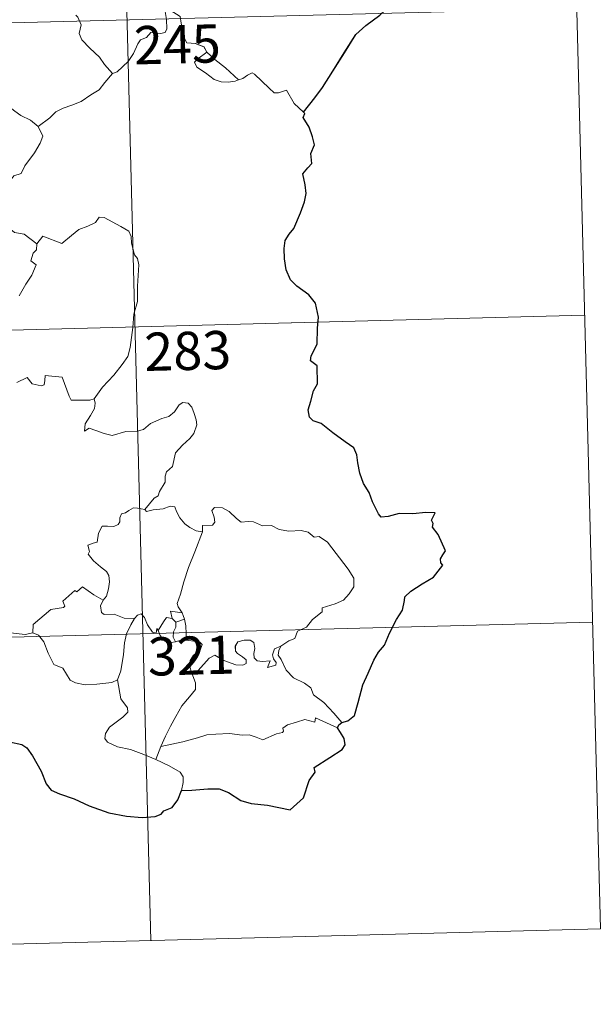
# Model space of a CAD drawing. Units: metres. Extents: x 674596 to 679126, y 742027 to 745110.
# Drawn here: x 675130 to 675243, y 743779 to 743972 of the extents above; entities that cross this region are included whole.
import ezdxf
from ezdxf.enums import TextEntityAlignment as Align

# ---------------------------------------------------------------- set-up
doc = ezdxf.new("R2010")
doc.units = ezdxf.units.M
doc.header["$MEASUREMENT"] = 0
doc.layers.add('Carátula', color=7, linetype='Continuous', lineweight=0)
doc.styles.add('Style-font002', font='font002.shx')

msp = doc.modelspace()

# ---------------------------------------------------------------- linework, layer by layer
at = {"layer": 'Carátula', "color": 7, "linetype": 'Continuous', "lineweight": 0}
for p, q in [((675236.589, 744095.039), (675244.338, 743793.977)), ((675236.59, 744095.038), (675244.339, 743793.977)), ((675148.338, 744092.766), (675156.087, 743791.7)), ((675148.339, 744092.766), (675156.088, 743791.7)), ((674886.677, 743965.523), (675327.938, 743976.882)), ((674886.678, 743965.523), (675327.939, 743976.881)), ((674976.485, 743907.587), (675241.238, 743914.403)), ((674976.486, 743907.587), (675241.239, 743914.403)), ((674978.033, 743847.373), (675242.79, 743854.186)), ((674978.034, 743847.373), (675242.791, 743854.186)), ((674979.585, 743787.161), (675244.338, 743793.977)), ((674979.586, 743787.161), (675244.339, 743793.977))]:
    msp.add_line(p, q, dxfattribs=at)
at = {"layer": 'Carátula', "color": 7, "linetype": 'Continuous', "lineweight": 30, "flags": 128}
for points in [[(675186.081, 743954.251), (675188.269, 743957.067), (675189.802, 743959.106), (675191.809, 743962.29), (675194.083, 743965.877), (675196.312, 743969.474), (675198.297, 743971.289), (675201.028, 743973.292), (675203.17, 743975.282), (675203.868, 743977.564), (675203.787, 743979.436), (675203.17, 743980.07), (675202.949, 743981.75), (675202.109, 743983.317), (675200.755, 743983.679), (675199.011, 743983.429), (675198.161, 743982.487), (675196.683, 743983.728), (675195.748, 743985.002), (675195.829, 743986.52)], [(675186.082, 743954.251), (675188.27, 743957.067), (675189.803, 743959.106), (675191.81, 743962.29), (675194.084, 743965.877), (675196.313, 743969.474), (675198.298, 743971.289), (675201.029, 743973.292), (675203.171, 743975.282), (675203.869, 743977.564), (675203.788, 743979.436), (675203.171, 743980.07), (675202.95, 743981.749), (675202.11, 743983.317), (675200.756, 743983.679), (675199.012, 743983.429), (675198.162, 743982.486), (675196.684, 743983.728), (675195.749, 743985.002), (675195.83, 743986.52)], [(675193.606, 743834.519), (675194.792, 743834.827), (675196.058, 743835.855), (675196.78, 743838.401), (675197.705, 743841.892), (675198.748, 743844.146), (675199.881, 743846.747), (675200.81, 743848.32), (675201.949, 743849.665), (675202.974, 743852.005), (675204.337, 743854.726), (675205.472, 743856.522), (675205.908, 743858.453), (675205.937, 743859.175), (675207.162, 743860.236), (675209.337, 743861.72), (675211.566, 743863.032), (675213.406, 743865.334), (675213.014, 743865.793), (675212.934, 743866.62), (675213.441, 743867.418), (675213.921, 743868.19), (675212.492, 743871.387), (675211.358, 743872.797), (675211.487, 743873.541), (675211.22, 743874.214), (675211.922, 743875.617), (675210.086, 743875.69), (675207.513, 743875.445), (675204.812, 743875.48), (675202.691, 743874.926), (675201.281, 743874.81), (675200.789, 743875.405), (675199.589, 743877.813), (675198.926, 743879.6), (675197.844, 743881.385), (675197.108, 743883.434), (675196.721, 743885.451), (675196.509, 743887.031), (675195.948, 743888.386), (675194.221, 743889.58), (675191.823, 743891.355), (675189.533, 743893.152), (675187.963, 743893.694), (675187.269, 743894.394), (675186.968, 743895.851), (675187.479, 743897.51), (675188.037, 743899.554), (675188.811, 743900.919), (675188.722, 743904.488), (675187.448, 743905.488), (675187.574, 743906.42), (675188.775, 743908.705), (675188.823, 743911.845), (675189.026, 743914.041), (675188.456, 743916.768), (675187.115, 743918.382), (675184.789, 743920.113), (675183.536, 743921.381), (675182.657, 743923.282), (675182.334, 743925.465), (675182.251, 743927.475), (675182.459, 743929.05), (675183.282, 743930.305), (675184.17, 743931.4), (675185.508, 743934.497), (675186.292, 743936.666), (675186.583, 743938.299), (675186.394, 743939.986), (675185.916, 743942.158), (675186.913, 743943.331), (675187.712, 743944.179), (675187.487, 743946.11), (675188.215, 743947.872), (675187.821, 743949.401), (675187.171, 743951.316), (675186.036, 743953.178), (675186.312, 743953.988), (675186.081, 743954.251)], [(675193.607, 743834.519), (675194.793, 743834.827), (675196.059, 743835.855), (675196.781, 743838.401), (675197.705, 743841.892), (675198.749, 743844.146), (675199.882, 743846.747), (675200.811, 743848.32), (675201.95, 743849.665), (675202.975, 743852.005), (675204.337, 743854.726), (675205.473, 743856.522), (675205.909, 743858.453), (675205.937, 743859.175), (675207.163, 743860.236), (675209.338, 743861.72), (675211.567, 743863.032), (675213.407, 743865.334), (675213.015, 743865.793), (675212.935, 743866.62), (675213.442, 743867.418), (675213.922, 743868.19), (675212.492, 743871.386), (675211.359, 743872.797), (675211.488, 743873.541), (675211.221, 743874.214), (675211.922, 743875.617), (675210.087, 743875.69), (675207.513, 743875.445), (675204.813, 743875.48), (675202.692, 743874.925), (675201.282, 743874.81), (675200.79, 743875.405), (675199.59, 743877.813), (675198.927, 743879.6), (675197.845, 743881.385), (675197.108, 743883.434), (675196.722, 743885.451), (675196.51, 743887.03), (675195.949, 743888.385), (675194.222, 743889.58), (675191.824, 743891.355), (675189.534, 743893.152), (675187.963, 743893.694), (675187.27, 743894.394), (675186.969, 743895.851), (675187.48, 743897.51), (675188.038, 743899.554), (675188.812, 743900.919), (675188.723, 743904.488), (675187.449, 743905.488), (675187.575, 743906.42), (675188.776, 743908.705), (675188.824, 743911.845), (675189.027, 743914.041), (675188.457, 743916.768), (675187.116, 743918.382), (675184.79, 743920.113), (675183.537, 743921.381), (675182.657, 743923.282), (675182.335, 743925.464), (675182.252, 743927.475), (675182.46, 743929.05), (675183.283, 743930.304), (675184.171, 743931.4), (675185.509, 743934.497), (675186.293, 743936.666), (675186.584, 743938.299), (675186.395, 743939.986), (675185.917, 743942.158), (675186.914, 743943.331), (675187.712, 743944.179), (675187.488, 743946.11), (675188.216, 743947.872), (675187.822, 743949.4), (675187.172, 743951.315), (675186.037, 743953.178), (675186.313, 743953.988), (675186.082, 743954.251)], [(675120.392, 743835.073), (675122.021, 743834.408), (675124.64, 743832.1), (675128.388, 743830.698), (675130.775, 743830.14), (675131.784, 743829.492), (675132.887, 743827.953), (675134.562, 743824.958), (675135.604, 743822.456), (675136.553, 743821.237), (675138.21, 743820.488), (675141.038, 743819.514), (675143.992, 743818.117), (675147.877, 743816.76), (675151.363, 743816.097), (675154.439, 743815.842), (675156.935, 743816.063), (675158.13, 743816.499), (675158.658, 743817.185), (675160.31, 743817.79), (675161.396, 743819.284), (675162.125, 743821.113)], [(675120.393, 743835.073), (675122.022, 743834.408), (675124.641, 743832.1), (675128.388, 743830.698), (675130.776, 743830.14), (675131.785, 743829.492), (675132.888, 743827.953), (675134.563, 743824.958), (675135.605, 743822.456), (675136.554, 743821.237), (675138.21, 743820.487), (675141.038, 743819.514), (675143.993, 743818.116), (675147.878, 743816.76), (675151.364, 743816.097), (675154.44, 743815.841), (675156.935, 743816.063), (675158.131, 743816.499), (675158.659, 743817.184), (675160.311, 743817.79), (675161.397, 743819.284), (675162.126, 743821.113)], [(675162.125, 743821.113), (675164.177, 743821.222), (675167.302, 743821.448), (675169.54, 743821.466), (675171.353, 743820.773), (675173.752, 743819.164), (675175.803, 743818.616), (675179.035, 743818.296), (675183.427, 743817.322), (675186.062, 743819.726), (675187.17, 743823.12), (675188.364, 743824.73), (675188.176, 743825.641), (675191.258, 743827.636), (675193.643, 743829.175), (675194.224, 743830.117), (675194.052, 743831.359), (675193.333, 743832.533), (675192.715, 743833.464)], [(675162.126, 743821.113), (675164.178, 743821.222), (675167.303, 743821.448), (675169.541, 743821.466), (675171.354, 743820.773), (675173.753, 743819.163), (675175.804, 743818.616), (675179.036, 743818.296), (675183.428, 743817.322), (675186.063, 743819.726), (675187.171, 743823.12), (675188.365, 743824.73), (675188.177, 743825.641), (675191.259, 743827.636), (675193.644, 743829.174), (675194.225, 743830.117), (675194.053, 743831.359), (675193.334, 743832.533), (675192.716, 743833.464)], [(675192.715, 743833.464), (675192.983, 743834.05), (675193.606, 743834.519)], [(675192.716, 743833.464), (675192.984, 743834.05), (675193.607, 743834.519)]]:
    msp.add_lwpolyline(points, dxfattribs=at)
at = {"layer": 'Carátula', "color": 7, "linetype": 'Continuous', "lineweight": 0, "flags": 128}
for points in [[(675157.401, 743978.062), (675157.588, 743976.844), (675158.314, 743975.553), (675158.954, 743974.021), (675159.177, 743972.458), (675159.283, 743970.585), (675158.907, 743969.866), (675158.004, 743969.676), (675156.118, 743969.895), (675155.267, 743968.917), (675154.116, 743968.476), (675153.552, 743967.636), (675152.718, 743965.74), (675151.634, 743964.223), (675149.486, 743962.166), (675148.619, 743961.863)], [(675157.402, 743978.062), (675157.589, 743976.844), (675158.315, 743975.553), (675158.955, 743974.021), (675159.177, 743972.458), (675159.284, 743970.585), (675158.908, 743969.866), (675158.005, 743969.676), (675156.119, 743969.895), (675155.268, 743968.916), (675154.117, 743968.476), (675153.553, 743967.636), (675152.719, 743965.74), (675151.635, 743964.223), (675149.487, 743962.165), (675148.62, 743961.863)], [(675121.789, 743973.864), (675121.953, 743970.254), (675122.75, 743969.175), (675123.502, 743967.155), (675124.068, 743964.511), (675124.507, 743962.444), (675127.059, 743960.558), (675127.16, 743958.609), (675127.385, 743956.707), (675128.151, 743955.414), (675129.457, 743954.465), (675130.592, 743953.598), (675132.479, 743952.682), (675133.974, 743951.435)], [(675121.79, 743973.864), (675121.954, 743970.254), (675122.751, 743969.175), (675123.503, 743967.155), (675124.069, 743964.511), (675124.508, 743962.444), (675127.06, 743960.558), (675127.161, 743958.609), (675127.386, 743956.707), (675128.152, 743955.414), (675129.458, 743954.465), (675130.593, 743953.598), (675132.48, 743952.682), (675133.975, 743951.435)], [(675167.1, 743965.999), (675166.546, 743967.063), (675164.845, 743967.727), (675163.191, 743967.853), (675162.52, 743969.089), (675162.08, 743971.739), (675161.882, 743973.003), (675159.891, 743974.28)], [(675167.101, 743965.999), (675166.547, 743967.063), (675164.846, 743967.726), (675163.192, 743967.853), (675162.521, 743969.089), (675162.081, 743971.739), (675161.883, 743973.003), (675159.892, 743974.28)], [(675148.619, 743961.863), (675147.029, 743963.596), (675146.035, 743965.018), (675144.161, 743966.808), (675142.595, 743968.459), (675142.022, 743969.718), (675142.427, 743971.411), (675141.811, 743972.891), (675141.381, 743973.282)], [(675148.62, 743961.863), (675147.03, 743963.596), (675146.036, 743965.018), (675144.162, 743966.808), (675142.596, 743968.459), (675142.023, 743969.718), (675142.428, 743971.411), (675141.812, 743972.891), (675141.382, 743973.282)], [(675167.1, 743965.999), (675165.366, 743964.719), (675164.686, 743964.062), (675165.166, 743963.113), (675166.846, 743961.967), (675168.541, 743960.64), (675169.888, 743960.18), (675171.263, 743960.125), (675172.639, 743960.36), (675173.344, 743960.614)], [(675167.101, 743965.999), (675165.367, 743964.719), (675164.687, 743964.062), (675165.167, 743963.113), (675166.847, 743961.967), (675168.542, 743960.64), (675169.889, 743960.18), (675171.264, 743960.125), (675172.64, 743960.36), (675173.345, 743960.614)], [(675173.344, 743960.614), (675170.792, 743962.938), (675168.668, 743964.563), (675167.1, 743965.999)], [(675173.345, 743960.614), (675170.793, 743962.938), (675168.669, 743964.563), (675167.101, 743965.999)], [(675133.974, 743951.435), (675136.272, 743953.169), (675137.498, 743954.336), (675138.927, 743955.027), (675140.64, 743955.648), (675142.427, 743956.377), (675144.348, 743957.638), (675145.943, 743958.635), (675147.066, 743960.086), (675148.619, 743961.863)], [(675133.975, 743951.435), (675136.273, 743953.169), (675137.499, 743954.335), (675138.928, 743955.026), (675140.641, 743955.648), (675142.428, 743956.377), (675144.349, 743957.638), (675145.944, 743958.635), (675147.067, 743960.085), (675148.62, 743961.863)], [(675186.081, 743954.251), (675184.238, 743955.977), (675182.757, 743958.546), (675181.185, 743958.046), (675180.305, 743958.076), (675179.347, 743958.964), (675176.482, 743961.713), (675175.981, 743961.991), (675175.104, 743961.516), (675174.154, 743960.866), (675173.344, 743960.614)], [(675186.082, 743954.251), (675184.239, 743955.976), (675182.758, 743958.546), (675181.186, 743958.046), (675180.306, 743958.076), (675179.348, 743958.964), (675176.483, 743961.713), (675175.982, 743961.991), (675175.105, 743961.516), (675174.155, 743960.866), (675173.345, 743960.614)], [(675110.707, 743947.18), (675110.687, 743948.793), (675111.35, 743949.016), (675113.364, 743948.024), (675115.404, 743947.258), (675117.704, 743946.921), (675119.451, 743946.376), (675120.789, 743945.894), (675122.167, 743944.835), (675123.524, 743943.564), (675124.654, 743942.09), (675125.371, 743941.35), (675126.4, 743941.011), (675128.917, 743941.305), (675129.215, 743941.735), (675130.653, 743942.23), (675131.359, 743943.716), (675133.271, 743946.266), (675134.407, 743948.147), (675134.912, 743949.518), (675133.974, 743951.435)], [(675110.708, 743947.18), (675110.688, 743948.793), (675111.351, 743949.016), (675113.365, 743948.023), (675115.405, 743947.258), (675117.705, 743946.921), (675119.452, 743946.375), (675120.79, 743945.894), (675122.168, 743944.835), (675123.525, 743943.564), (675124.655, 743942.09), (675125.372, 743941.35), (675126.401, 743941.01), (675128.918, 743941.305), (675129.216, 743941.735), (675130.654, 743942.23), (675131.36, 743943.716), (675133.272, 743946.266), (675134.408, 743948.147), (675134.913, 743949.518), (675133.975, 743951.435)], [(675120.842, 743937.581), (675122.867, 743935.915), (675125.059, 743934.268), (675127.03, 743932.528), (675129.349, 743930.639), (675131.232, 743930.33), (675133.746, 743928.433)], [(675120.843, 743937.581), (675122.868, 743935.915), (675125.06, 743934.268), (675127.031, 743932.528), (675129.35, 743930.639), (675131.233, 743930.33), (675133.747, 743928.433)], [(675152.748, 743914.608), (675153.467, 743917.084), (675153.517, 743920.137), (675153.726, 743924.265), (675153.495, 743925.57), (675152.887, 743926.255), (675152.303, 743928.574), (675152.277, 743929.885), (675151.815, 743930.869), (675150.247, 743931.791), (675146.972, 743933.58), (675145.98, 743933.67), (675145.261, 743932.61), (675143.75, 743931.872), (675142.01, 743931.209), (675140.523, 743930.039), (675138.678, 743928.499), (675134.942, 743929.933), (675133.746, 743928.433)], [(675152.749, 743914.608), (675153.468, 743917.084), (675153.518, 743920.137), (675153.727, 743924.265), (675153.496, 743925.569), (675152.888, 743926.255), (675152.304, 743928.574), (675152.278, 743929.885), (675151.816, 743930.869), (675150.248, 743931.791), (675146.973, 743933.58), (675145.981, 743933.67), (675145.262, 743932.61), (675143.751, 743931.872), (675142.011, 743931.209), (675140.524, 743930.039), (675138.679, 743928.499), (675134.943, 743929.933), (675133.747, 743928.433)], [(675133.746, 743928.433), (675133.681, 743927.236), (675133.026, 743926.603), (675132.592, 743925.11), (675133.622, 743924.271), (675132.777, 743922.284), (675131.597, 743920.509), (675130.28, 743918.187)], [(675133.747, 743928.433), (675133.682, 743927.236), (675133.027, 743926.603), (675132.593, 743925.11), (675133.623, 743924.271), (675132.778, 743922.284), (675131.598, 743920.508), (675130.281, 743918.187)], [(675145.004, 743898.026), (675146.624, 743900.309), (675148.852, 743902.62), (675150.489, 743904.724), (675151.596, 743906.335), (675152.073, 743908.08), (675152.57, 743912.011), (675152.748, 743914.608)], [(675145.005, 743898.026), (675146.625, 743900.309), (675148.853, 743902.619), (675150.49, 743904.724), (675151.597, 743906.335), (675152.073, 743908.08), (675152.57, 743912.011), (675152.749, 743914.608)], [(675129.793, 743901.202), (675131.86, 743902.179), (675132.807, 743900.972), (675134.589, 743900.57), (675135.196, 743900.756), (675135.324, 743901.63), (675135.351, 743902.585), (675138.71, 743902.235), (675140.057, 743898.541), (675140.481, 743897.722), (675144.168, 743897.766), (675145.004, 743898.026)], [(675129.794, 743901.202), (675131.861, 743902.179), (675132.808, 743900.972), (675134.59, 743900.57), (675135.197, 743900.755), (675135.325, 743901.63), (675135.352, 743902.585), (675138.711, 743902.235), (675140.058, 743898.541), (675140.482, 743897.721), (675144.169, 743897.766), (675145.005, 743898.026)], [(675145.004, 743898.026), (675145.192, 743897.157), (675145.046, 743896.128), (675144.29, 743894.714), (675143.223, 743893.07), (675143.124, 743891.667), (675144.038, 743892.222), (675145.317, 743891.789), (675146.942, 743891.227), (675148.555, 743890.792), (675151.191, 743891.562), (675153.399, 743891.632), (675154.698, 743892.006), (675156.052, 743893.161), (675158.24, 743894.167), (675159.65, 743894.508), (675160.73, 743895.479), (675161.642, 743896.837), (675162.419, 743897.251), (675163.415, 743897.16), (675164.127, 743896.382), (675164.628, 743895.144), (675165.027, 743893.894), (675165.169, 743892.882), (675164.581, 743891.196), (675163.792, 743890.208), (675162.306, 743888.9), (675160.958, 743887.389), (675160.356, 743884.73), (675159.19, 743883.684), (675158.902, 743882.835), (675158.894, 743881.677), (675157.83, 743879.808), (675157.531, 743878.938), (675156.746, 743878.51), (675154.913, 743876.296)], [(675145.005, 743898.026), (675145.193, 743897.156), (675145.047, 743896.128), (675144.291, 743894.713), (675143.224, 743893.069), (675143.125, 743891.666), (675144.039, 743892.222), (675145.318, 743891.789), (675146.943, 743891.227), (675148.556, 743890.792), (675151.192, 743891.562), (675153.4, 743891.632), (675154.699, 743892.006), (675156.053, 743893.161), (675158.24, 743894.167), (675159.651, 743894.508), (675160.731, 743895.479), (675161.643, 743896.837), (675162.419, 743897.251), (675163.416, 743897.16), (675164.128, 743896.382), (675164.629, 743895.144), (675165.028, 743893.894), (675165.17, 743892.882), (675164.582, 743891.196), (675163.793, 743890.208), (675162.307, 743888.9), (675160.959, 743887.389), (675160.357, 743884.729), (675159.19, 743883.684), (675158.903, 743882.834), (675158.895, 743881.677), (675157.831, 743879.808), (675157.532, 743878.938), (675156.747, 743878.51), (675154.914, 743876.296)], [(675154.913, 743876.296), (675153.472, 743876.534), (675152.704, 743876.579), (675151.774, 743876.083), (675151.115, 743875.618), (675150.333, 743875.424), (675150.014, 743874.636), (675150.052, 743873.846), (675149.709, 743873.315), (675148.859, 743872.957), (675147.594, 743873.044), (675146.569, 743873.019), (675145.855, 743871.646), (675145.614, 743869.848), (675144.81, 743869.708), (675143.782, 743869.277), (675144.058, 743868.067), (675143.833, 743867.521), (675144.878, 743866.206), (675146.212, 743865.05), (675147.417, 743864.118), (675147.86, 743863.308), (675147.986, 743862.091), (675147.824, 743860.684), (675147.426, 743859.267), (675146.784, 743858.469)], [(675154.914, 743876.296), (675153.473, 743876.534), (675152.705, 743876.579), (675151.775, 743876.083), (675151.116, 743875.618), (675150.334, 743875.424), (675150.015, 743874.636), (675150.053, 743873.846), (675149.71, 743873.315), (675148.86, 743872.957), (675147.595, 743873.044), (675146.57, 743873.019), (675145.856, 743871.646), (675145.615, 743869.848), (675144.811, 743869.708), (675143.783, 743869.277), (675144.059, 743868.067), (675143.834, 743867.521), (675144.879, 743866.206), (675146.213, 743865.05), (675147.418, 743864.118), (675147.861, 743863.308), (675147.987, 743862.091), (675147.824, 743860.684), (675147.427, 743859.267), (675146.785, 743858.469)], [(675166.234, 743871.899), (675165.037, 743872.126), (675163.794, 743872.725), (675162.786, 743873.454), (675161.782, 743874.617), (675161.14, 743875.876), (675160.822, 743876.811), (675159.894, 743876.938), (675158.54, 743876.404), (675156.593, 743876.227), (675155.237, 743875.868), (675154.913, 743876.296)], [(675166.235, 743871.898), (675165.038, 743872.126), (675163.795, 743872.725), (675162.787, 743873.454), (675161.783, 743874.617), (675161.141, 743875.876), (675160.823, 743876.811), (675159.895, 743876.938), (675158.541, 743876.404), (675156.593, 743876.227), (675155.238, 743875.868), (675154.914, 743876.296)], [(675181.652, 743849.48), (675183.164, 743850.484), (675184.366, 743850.95), (675184.872, 743852.38), (675186.662, 743853.216), (675187.841, 743854.727), (675189.707, 743856.186), (675189.704, 743857.011), (675192.312, 743857.749), (675193.912, 743858.48), (675195.052, 743859.761), (675195.932, 743861.134), (675195.929, 743862.799), (675194.839, 743864.602), (675190.763, 743869.862), (675189.119, 743870.953), (675188.165, 743870.843), (675186.978, 743871.859), (675185.608, 743872.195), (675183.221, 743872.054), (675181.296, 743872.354), (675179.79, 743873.157), (675178.028, 743873.057), (675176.265, 743873.888), (675175.24, 743873.946), (675173.868, 743873.779), (675172.897, 743874.515), (675171.48, 743875.906), (675170.179, 743876.614), (675168.595, 743876.652), (675168.115, 743876.056), (675168.553, 743874.778), (675168.685, 743873.774), (675168.199, 743873.212), (675166.241, 743873.14), (675166.234, 743871.899)], [(675181.653, 743849.48), (675183.165, 743850.484), (675184.367, 743850.95), (675184.873, 743852.38), (675186.662, 743853.216), (675187.842, 743854.727), (675189.708, 743856.186), (675189.705, 743857.011), (675192.313, 743857.749), (675193.913, 743858.48), (675195.053, 743859.761), (675195.933, 743861.134), (675195.93, 743862.798), (675194.84, 743864.602), (675190.764, 743869.862), (675189.12, 743870.953), (675188.165, 743870.843), (675186.979, 743871.859), (675185.609, 743872.195), (675183.222, 743872.054), (675181.297, 743872.354), (675179.791, 743873.157), (675178.029, 743873.057), (675176.266, 743873.888), (675175.241, 743873.946), (675173.869, 743873.778), (675172.898, 743874.515), (675171.481, 743875.906), (675170.18, 743876.614), (675168.595, 743876.652), (675168.116, 743876.056), (675168.554, 743874.778), (675168.686, 743873.774), (675168.2, 743873.211), (675166.242, 743873.14), (675166.235, 743871.898)], [(675166.234, 743871.899), (675164.742, 743867.963), (675163.474, 743864.89), (675162.57, 743862.119), (675161.936, 743859.649), (675161.302, 743857.868), (675161.465, 743857.16), (675162.246, 743856.003)], [(675166.235, 743871.898), (675164.743, 743867.963), (675163.475, 743864.89), (675162.571, 743862.119), (675161.937, 743859.649), (675161.303, 743857.868), (675161.466, 743857.16), (675162.247, 743856.003)], [(675146.784, 743858.469), (675144.92, 743859.51), (675142.718, 743861.079), (675141.579, 743860.14), (675141.205, 743860.414), (675138.816, 743858.287), (675139.246, 743857.318), (675138.973, 743857.031), (675136.458, 743856.685), (675133.027, 743853.736), (675132.933, 743852.11)], [(675146.785, 743858.469), (675144.921, 743859.51), (675142.719, 743861.079), (675141.58, 743860.14), (675141.206, 743860.414), (675138.817, 743858.287), (675139.247, 743857.318), (675138.973, 743857.031), (675136.459, 743856.685), (675133.028, 743853.736), (675132.934, 743852.11)], [(675152.907, 743854.896), (675150.873, 743854.984), (675148.901, 743855.762), (675146.935, 743855.695), (675146.433, 743856.104), (675146.21, 743857.391), (675146.784, 743858.469)], [(675152.908, 743854.896), (675150.874, 743854.984), (675148.901, 743855.762), (675146.936, 743855.695), (675146.434, 743856.104), (675146.211, 743857.39), (675146.785, 743858.469)], [(675162.246, 743856.003), (675159.984, 743856.313), (675160.284, 743854.89)], [(675162.247, 743856.003), (675159.985, 743856.312), (675160.285, 743854.89)], [(675162.246, 743856.003), (675162.489, 743855.487), (675162.711, 743854.767)], [(675162.247, 743856.003), (675162.49, 743855.487), (675162.712, 743854.767)], [(675149.547, 743842.831), (675150.199, 743844.651), (675150.75, 743847.814), (675150.934, 743850.116), (675151.361, 743851.909), (675152.198, 743853.671), (675152.907, 743854.896)], [(675149.548, 743842.831), (675150.2, 743844.651), (675150.751, 743847.814), (675150.935, 743850.116), (675151.362, 743851.909), (675152.199, 743853.671), (675152.908, 743854.896)], [(675157.564, 743852.516), (675157.313, 743852.942), (675157.163, 743852.04), (675156.445, 743852.226), (675155.479, 743853.665), (675154.897, 743855.108), (675154.237, 743855.832), (675153.486, 743855.577), (675152.907, 743854.896)], [(675157.565, 743852.516), (675157.314, 743852.942), (675157.164, 743852.04), (675156.446, 743852.226), (675155.48, 743853.665), (675154.898, 743855.108), (675154.238, 743855.831), (675153.487, 743855.577), (675152.908, 743854.896)], [(675160.284, 743854.89), (675159.205, 743855.123), (675158.61, 743854.22), (675157.564, 743852.516)], [(675160.285, 743854.89), (675159.206, 743855.123), (675158.611, 743854.219), (675157.565, 743852.516)], [(675160.284, 743854.89), (675160.994, 743854.191)], [(675160.285, 743854.89), (675160.995, 743854.191)], [(675160.994, 743854.191), (675161.003, 743853.169), (675160.537, 743852.273), (675160.506, 743851.26), (675160.947, 743850.315)], [(675160.995, 743854.191), (675161.004, 743853.169), (675160.538, 743852.273), (675160.507, 743851.26), (675160.948, 743850.315)], [(675160.994, 743854.191), (675162.711, 743854.767)], [(675160.995, 743854.191), (675162.712, 743854.767)], [(675162.711, 743854.767), (675162.964, 743853.436), (675163.059, 743851.902), (675163.088, 743850.618)], [(675162.712, 743854.767), (675162.965, 743853.436), (675163.059, 743851.902), (675163.088, 743850.617)], [(675132.933, 743852.11), (675131.438, 743851.756), (675127.419, 743852.216), (675124.025, 743852.631)], [(675132.934, 743852.11), (675131.439, 743851.756), (675127.42, 743852.216), (675124.026, 743852.631)], [(675157.564, 743852.516), (675157.936, 743851.556), (675158.732, 743850.61), (675160.094, 743850.167), (675160.947, 743850.315)], [(675157.565, 743852.516), (675157.937, 743851.556), (675158.733, 743850.609), (675160.095, 743850.167), (675160.948, 743850.315)], [(675149.547, 743842.831), (675148.438, 743842.353), (675145.545, 743842.007), (675143.249, 743841.906), (675141.331, 743842.254), (675140.293, 743842.814), (675138.87, 743845.151), (675137.072, 743845.894), (675135.935, 743848.062), (675135.101, 743850.29), (675134.1, 743851.621), (675132.933, 743852.11)], [(675149.548, 743842.831), (675148.439, 743842.353), (675145.546, 743842.007), (675143.25, 743841.906), (675141.331, 743842.254), (675140.294, 743842.813), (675138.871, 743845.151), (675137.073, 743845.894), (675135.936, 743848.062), (675135.102, 743850.29), (675134.101, 743851.621), (675132.934, 743852.11)], [(675160.947, 743850.315), (675162.019, 743850.625), (675163.088, 743850.618)], [(675160.948, 743850.315), (675162.02, 743850.625), (675163.088, 743850.617)], [(675163.088, 743850.618), (675165.036, 743850.403), (675165.715, 743850.281), (675166.175, 743849.814), (675165.7, 743848.481), (675164.488, 743847.71), (675163.839, 743846.659), (675163.727, 743845.582), (675164.174, 743844.156)], [(675163.088, 743850.617), (675165.037, 743850.403), (675165.716, 743850.281), (675166.176, 743849.814), (675165.701, 743848.481), (675164.489, 743847.71), (675163.84, 743846.658), (675163.728, 743845.582), (675164.175, 743844.156)], [(675164.174, 743844.156), (675165.4, 743844.71), (675167.585, 743847.104), (675168.647, 743847.707), (675170.419, 743846.629), (675172.821, 743845.796), (675174.195, 743845.712), (675174.806, 743846.056), (675174.81, 743846.768), (675174.073, 743847.389), (675173.125, 743848.047), (675172.738, 743848.48), (675172.694, 743849.489), (675173.177, 743850.307), (675174.419, 743850.634), (675175.603, 743850.642), (675176.327, 743850.197), (675176.497, 743848.999), (675176.329, 743848.059), (675176.41, 743847.181), (675176.957, 743846.588), (675178.011, 743846.481), (675179.529, 743846.594), (675178.997, 743845.263), (675180.633, 743845.722), (675180.735, 743846.245), (675180.206, 743846.984), (675179.961, 743847.759), (675180.412, 743848.91), (675181.652, 743849.48)], [(675164.175, 743844.156), (675165.401, 743844.71), (675167.586, 743847.104), (675168.648, 743847.707), (675170.42, 743846.629), (675172.822, 743845.796), (675174.196, 743845.712), (675174.807, 743846.055), (675174.811, 743846.768), (675174.074, 743847.389), (675173.126, 743848.047), (675172.739, 743848.48), (675172.695, 743849.489), (675173.178, 743850.307), (675174.42, 743850.634), (675175.604, 743850.641), (675176.328, 743850.197), (675176.498, 743848.999), (675176.33, 743848.059), (675176.411, 743847.181), (675176.958, 743846.588), (675178.012, 743846.481), (675179.529, 743846.594), (675178.997, 743845.263), (675180.634, 743845.722), (675180.736, 743846.245), (675180.207, 743846.984), (675179.962, 743847.759), (675180.413, 743848.91), (675181.653, 743849.48)], [(675193.606, 743834.519), (675191.993, 743836.35), (675190.057, 743838.398), (675188.01, 743839.898), (675187.517, 743841.27), (675186.262, 743842.221), (675184.139, 743843.258), (675182.674, 743844.768), (675181.662, 743846.845), (675181.121, 743847.687), (675181.218, 743848.611), (675181.652, 743849.48)], [(675193.607, 743834.519), (675191.994, 743836.349), (675190.058, 743838.398), (675188.011, 743839.898), (675187.518, 743841.27), (675186.263, 743842.221), (675184.14, 743843.258), (675182.674, 743844.767), (675181.663, 743846.845), (675181.122, 743847.686), (675181.219, 743848.611), (675181.653, 743849.48)], [(675157.09, 743827.249), (675154.724, 743828.218), (675152.122, 743829.178), (675149.542, 743829.728), (675147.592, 743830.653), (675147.11, 743831.321), (675147.241, 743832.314), (675148.017, 743833.602), (675150.645, 743835.517), (675151.576, 743836.483), (675151.566, 743837.396), (675150.209, 743839.146), (675149.547, 743842.831)], [(675157.091, 743827.248), (675154.725, 743828.218), (675152.122, 743829.178), (675149.542, 743829.728), (675147.593, 743830.653), (675147.111, 743831.321), (675147.242, 743832.314), (675148.018, 743833.602), (675150.646, 743835.517), (675151.577, 743836.483), (675151.567, 743837.396), (675150.21, 743839.146), (675149.548, 743842.831)], [(675164.175, 743844.156), (675164.849, 743842.243), (675164.852, 743840.946), (675163.707, 743839.498), (675162.215, 743837.739), (675161.031, 743835.649), (675159.953, 743833.748), (675158.96, 743831.833), (675158.096, 743829.762)], [(675164.174, 743844.156), (675164.848, 743842.243), (675164.851, 743840.946), (675163.706, 743839.498), (675162.214, 743837.739), (675161.03, 743835.649), (675159.953, 743833.748), (675158.96, 743831.833), (675158.096, 743829.762)], [(675192.716, 743833.464), (675188.402, 743835.404), (675188.317, 743834.56), (675186.314, 743835.089), (675184.678, 743834.542), (675182.936, 743834.058), (675182.035, 743833.384), (675182.178, 743832.808), (675181.948, 743832.505), (675180.78, 743832.255), (675178.094, 743831.09), (675176.752, 743831.619), (675175.42, 743832.044), (675174.013, 743832.018), (675171.532, 743832.309), (675168.847, 743832.181), (675167.074, 743832.037), (675165.295, 743831.485), (675162.372, 743830.672), (675158.096, 743829.762)], [(675192.715, 743833.464), (675188.401, 743835.404), (675188.316, 743834.56), (675186.313, 743835.089), (675184.677, 743834.542), (675182.935, 743834.058), (675182.034, 743833.384), (675182.177, 743832.808), (675181.947, 743832.505), (675180.779, 743832.255), (675178.093, 743831.09), (675176.751, 743831.619), (675175.42, 743832.044), (675174.012, 743832.018), (675171.531, 743832.309), (675168.846, 743832.181), (675167.073, 743832.037), (675165.295, 743831.485), (675162.371, 743830.673), (675158.096, 743829.762)], [(675158.096, 743829.762), (675157.09, 743827.249)], [(675158.096, 743829.762), (675157.091, 743827.248)], [(675162.125, 743821.113), (675162.456, 743822.726), (675162.431, 743823.811), (675161.895, 743824.734), (675159.722, 743825.954), (675157.09, 743827.249)], [(675162.126, 743821.113), (675162.457, 743822.726), (675162.432, 743823.811), (675161.896, 743824.734), (675159.723, 743825.954), (675157.091, 743827.248)]]:
    msp.add_lwpolyline(points, dxfattribs=at)
at = {"layer": 'Carátula', "color": 7, "linetype": 'Continuous', "lineweight": 0}
for points in [[(674672.507, 742026.554), (679126.027, 742141.171), (679049.615, 745110.199), (674596.095, 744995.582)], [(674672.506, 742026.554), (679126.027, 742141.168), (679049.617, 745110.196), (674596.096, 744995.582)]]:
    msp.add_3dface(points, dxfattribs=at)

# ---------------------------------------------------------------- texts
at = {"layer": 'Carátula', "color": 7, "linetype": 'Continuous', "lineweight": 13, "style": 'Style-font002'}
for s, p in [('245', (675161.312, 743967.572)), ('245', (675161.313, 743967.572)), ('283', (675163.349, 743907.416)), ('283', (675163.35, 743907.416)), ('321', (675164.027, 743847.622)), ('321', (675164.028, 743847.622))]:
    msp.add_text(s, height=7.4999, rotation=1.47426, dxfattribs=at).set_placement(p, align=Align.MIDDLE_CENTER)

doc.saveas('drawing.dxf')
